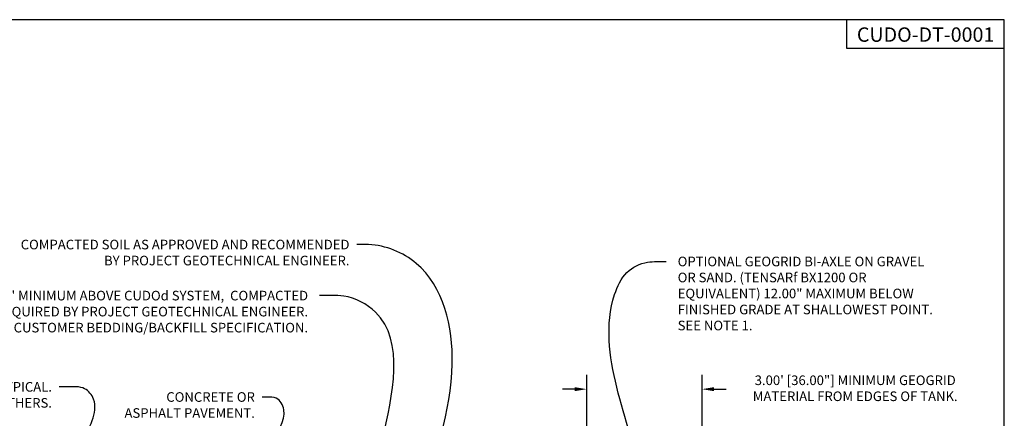
# Model space of a CAD drawing. Units: inches. Extents: x -2410 to 425, y -73 to 3091.
# Drawn here: x 118 to 425, y 151 to 275 of the extents above; entities that cross this region are included whole.
import ezdxf

# ---------------------------------------------------------------- set-up
doc = ezdxf.new("R2010")
doc.units = ezdxf.units.IN
doc.header["$MEASUREMENT"] = 0
doc.layers.add('D', color=132, linetype='Continuous')
doc.layers.add('TB', color=255, linetype='Continuous')
doc.styles.get("Standard").update_dxf_attribs({"font": 'romans.shx'})
doc.dimstyles.get("Standard").update_dxf_attribs({"dimscale": 25, "dimtxt": 0.12, "dimasz": 0.15, "dimexe": 0.18, "dimexo": 0.0625, "dimgap": 0.09, "dimtad": 0, "dimtih": 1, "dimtoh": 1, "dimzin": 4, "dimdsep": 46, "dimtxsty": 'Standard', "dimcen": 0, "dimclrd": 256, "dimclre": 256, "dimclrt": 110, "dimadec": 0, "dimazin": 0, "dimtfac": 1, "dimtofl": 0, "dimtmove": 0, "dimatfit": 0, "dimfxl": 1, "dimtolj": 1, "dimtzin": 0, "dimarcsym": 0})

# ---------------------------------------------------------------- blocks, each defined once
blk = doc.blocks.new('*D12')
at = {"layer": 'D', "lineweight": -2, "transparency": 16777216}
for p, q in [((294.95, 108.74), (294.95, 164.39)), ((330.95, 132.74), (330.95, 164.39)), ((291.2, 159.89), (287.45, 159.89)), ((334.7, 159.89), (338.45, 159.89))]:
    blk.add_line(p, q, dxfattribs=at)
at = {"layer": 'D', "transparency": 16777216}
for points in [[(291.2, 160.51), (291.2, 159.26), (294.95, 159.89)], [(334.7, 160.51), (334.7, 159.26), (330.95, 159.89)]]:
    blk.add_solid(points, dxfattribs=at)
at = {"layer": 'Defpoints', "color": 0, "transparency": 16777216}
for p in [(330.95, 159.89), (330.95, 131.17), (294.95, 107.17)]:
    blk.add_point(p, dxfattribs=at)
at = {"layer": 'D', "color": 110, "transparency": 16777216, "insert": (378.77, 164.17), "char_height": 3, "attachment_point": 2}
blk.add_mtext('\\A1;3.00\' [36.00"] MINIMUM GEOGRID \\PMATERIAL FROM EDGES OF TANK.', dxfattribs=at)

msp = doc.modelspace()

# ---------------------------------------------------------------- linework, layer by layer
at = {"layer": 'TB'}
for p, q in [((376.18, 266.314), (376.18, 275.314)), ((425.305, 266.314), (376.18, 266.314))]:
    msp.add_line(p, q, dxfattribs=at)
msp.add_lwpolyline([(-35.945, -73.436), (425.305, -73.436), (425.305, 275.314), (-35.945, 275.314)], close=True, dxfattribs=at)

# ---------------------------------------------------------------- texts
at = {"layer": 'D', "color": 110, "char_height": 3}
for s, insert, attachment_point in [('COMPACTED SOIL AS APPROVED AND RECOMMENDED \\PBY PROJECT GEOTECHNICAL ENGINEER.', (220.914, 206.564), 3), ('OPTIONAL GEOGRID BI-AXLE ON GRAVEL \\POR SAND. (TENSAR{\\fCommercialPi BT|b0|i0|c2|p18;f} BX1200 OR \\PEQUIVALENT) 12.00" MAXIMUM BELOW \\PFINISHED GRADE AT SHALLOWEST POINT{\\fArial|b0|i0|c0|p34;. \\P}SEE NOTE 1.', (323.352, 201.277), 1), ('BACKFILL, 12.00" MINIMUM ABOVE CUDO{\\fCommercialPi BT|b0|i0|c2|p18;d }SYSTEM{\\fArial|b0|i0|c0|p34;,  }COMPACTED \\PAS REQUIRED BY PROJECT GEOTECHNICAL ENGINEER. \\PBACKFILL MATERIAL PER CUSTOMER BEDDING/BACKFILL SPECIFICATION.', (207.988, 190.615), 3), ('%%C24.00" MAINTENANCE/INSPECTION ACCESS COVERS TYPICAL.\\PFIELD POURED CONCRETE COLLAR REQUIRED, BY OTHERS.', (128.048, 162.107), 3), ('CONCRETE OR \\PASPHALT PAVEMENT.', (191.382, 158.938), 3)]:
    msp.add_mtext(s, dxfattribs=dict(at, insert=insert, attachment_point=attachment_point))
at = {"layer": 'TB', "color": 253, "insert": (400.743, 272.904), "char_height": 4.5, "width": 45, "attachment_point": 2}
msp.add_mtext('{\\fArial|b0|i0|c0|p34;CUDO-DT-0001}', dxfattribs=at)

# ---------------------------------------------------------------- dimensions: what is measured, and where the dimension line sits
at = {"layer": 'D'}
dim = msp.add_linear_dim(base=(330.948, 159.886), p1=(294.948, 107.173), p2=(330.948, 131.173), text='<> MINIMUM GEOGRID \\PMATERIAL FROM EDGES OF TANK.', dimstyle='Standard', override={"dimscale": 25, "dimlfac": 0.083333, "dimpost": "'", "dimadec": 0}, dxfattribs=at)
dim.commit()
dim.dimension.update_dxf_attribs({"geometry": '*D12', "text_midpoint": (378.769, 159.886), "dimtype": 160})

# ---------------------------------------------------------------- leaders
at = {"layer": 'D', "path_type": 1, "annotation_type": 0, "has_hookline": 1, "hookline_direction": 1}
msp.add_leader([(244.067, 124.705), (252.997, 167.821), (241.753, 199.158), (226.873, 205.064), (223.164, 205.064)], dimstyle='Standard', override={"dimscale": 30, "dimasz": 0.09, "dimlfac": 0.083333, "dimpost": "'", "dimldrblk": 'Dot'}, dxfattribs=at)
at = {"layer": 'D', "path_type": 1, "annotation_type": 0, "has_hookline": 1, "horizontal_direction": (-1, 0, 0)}
for points, override, hookline_direction in [([(311.542, 131.173), (303.682, 189.455), (307.496, 196.343), (313.954, 199.556), (319.752, 199.777)], {"dimgap": 0.09, "dimtad": 0}, 1), ([(224.764, 113.125), (231.217, 143.986), (228.989, 183.983), (219.137, 188.98), (211.588, 189.115)], {"dimscale": 30, "dimasz": 0.09, "dimlfac": 0.083333, "dimpost": "'", "dimldrblk": 'Dot'}, 0)]:
    msp.add_leader(points, dimstyle='Standard', override=override, dxfattribs=dict(at, hookline_direction=hookline_direction))
at = {"layer": 'D', "path_type": 1, "annotation_type": 0, "has_hookline": 1, "hookline_direction": 1, "text_width": 139.857}
msp.add_leader([(138.135, 143.173), (141.025, 156.786), (138.23, 160.027), (133.006, 160.607), (130.298, 160.607)], dimstyle='Standard', override={"dimscale": 25, "dimgap": 0.09, "dimtad": 0, "dimlfac": 0.083333, "dimpost": "'", "dimadec": 0}, dxfattribs=at)
at = {"layer": 'D', "path_type": 1}
msp.add_leader([(196.877, 143.173), (200.461, 153.464), (198.059, 157.066), (195.091, 157.398), (193.632, 157.438)], dimstyle='Standard', override={"dimscale": 25, "dimgap": 0.09, "dimtad": 0, "dimlfac": 0.083333, "dimpost": "'"}, dxfattribs=at)

doc.saveas('drawing.dxf')
